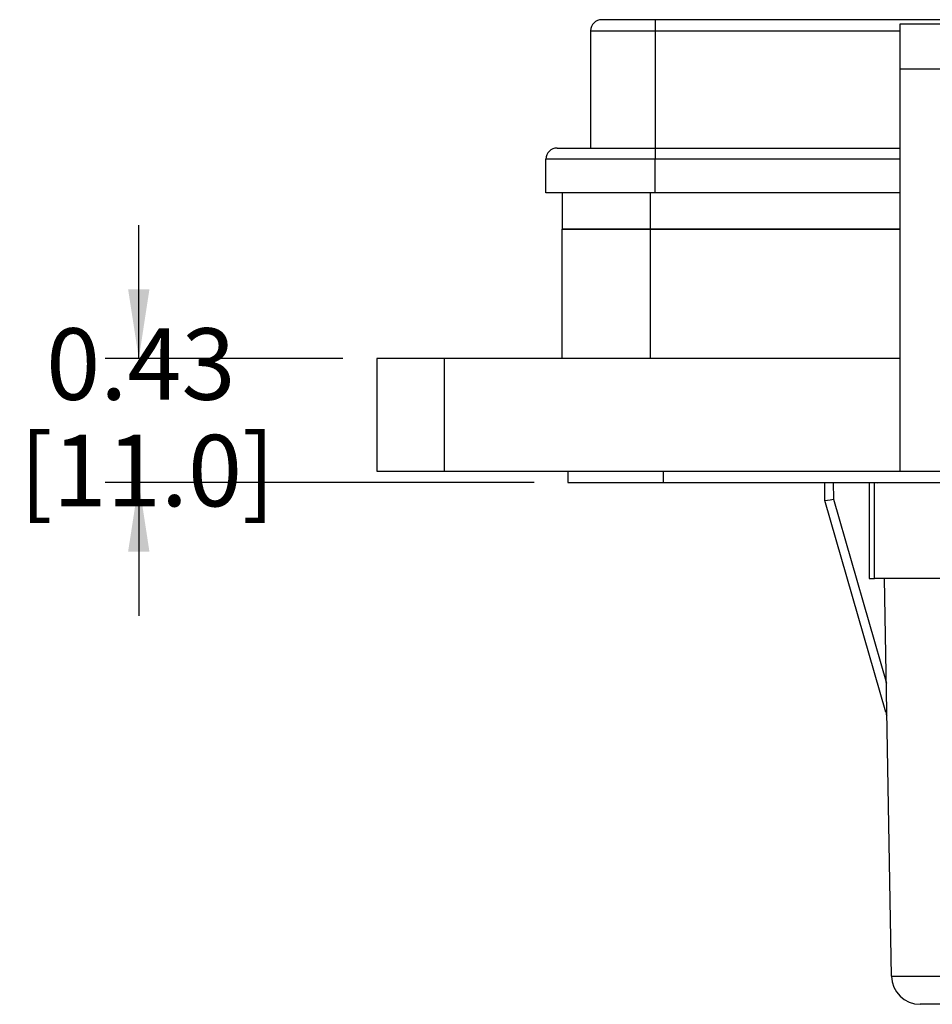
# Model space of a CAD drawing. Units: inches. Extents: x 0.4 to 8, y 0.3 to 10.7.
# Drawn here: x 0.8 to 1.8, y 2.4 to 3.6 of the extents above; entities that cross this region are included whole.
import ezdxf

# ---------------------------------------------------------------- set-up
doc = ezdxf.new("R2010")
doc.units = ezdxf.units.IN
doc.header["$MEASUREMENT"] = 0
doc.layers.add('BORDER', color=7, linetype='Continuous')
doc.styles.add('SLDTEXTSTYLE0', font='ARIAL.TTF', dxfattribs={"width": 0.948})
doc.dimstyles.new('SLDDIMSTYLE1', dxfattribs={"dimtxt": 0.080892, "dimasz": 0.080892, "dimexe": 0, "dimexo": 0.0625, "dimgap": 0.020223, "dimtad": 0, "dimtih": 1, "dimtoh": 1, "dimlfac": 3, "dimrnd": 1e-09, "dimzin": 12, "dimdsep": 46, "dimtxsty": 'SLDTEXTSTYLE0', "dimsah": 1, "dimcen": 0.09, "dimadec": 0, "dimazin": 3, "dimtfac": 1, "dimtmove": 0, "dimatfit": 0, "dimfxl": 0, "dimfrac": 2, "dimtolj": 1, "dimtzin": 12, "dimarcsym": 0})

# ---------------------------------------------------------------- blocks, each defined once
blk = doc.blocks.new('_D_3')
at = {"layer": 'BORDER'}
for p, q in [((0.9124, 3.1854), (0.9124, 3.341)), ((1.1504, 3.1854), (0.873, 3.1854)), ((1.3735, 3.0411), (0.873, 3.0411)), ((0.9124, 3.0411), (0.9124, 2.8856))]:
    blk.add_line(p, q, dxfattribs=at)
for points in [[(0.9124, 3.1854), (0.9248, 3.2663), (0.8999, 3.2663)], [(0.9124, 3.0411), (0.8999, 2.9602), (0.9248, 2.9602)]]:
    blk.add_solid(points, dxfattribs=at)
at = {"layer": 'BORDER', "char_height": 0.08333, "attachment_point": 1, "style": 'SLDTEXTSTYLE0'}
for s, insert in [('0.43', (0.8043, 3.2207)), ('[11.0]', (0.7735, 3.0965))]:
    blk.add_mtext(s, dxfattribs=dict(at, insert=insert))

msp = doc.modelspace()

# ---------------------------------------------------------------- linework, layer by layer
at = {"color": 7, "linetype": 'Continuous', "lineweight": 25}
for p, q in [((1.5147, 3.5805), (1.5147, 3.5674)), ((1.5147, 3.5805), (2.1615, 3.5805)), ((1.8523, 3.5752), (1.7999, 3.5752)), ((1.7999, 3.5752), (1.7999, 3.5227)), ((1.4392, 3.5674), (1.5147, 3.5674)), ((1.4392, 3.5674), (1.4392, 3.4308)), ((1.5147, 3.5674), (1.5147, 3.4308)), ((1.7999, 3.5227), (1.7999, 3.0542)), ((1.8523, 3.5227), (1.7999, 3.5227)), ((1.5147, 3.4308), (1.5147, 3.4178)), ((1.5147, 3.4308), (1.7999, 3.4308)), ((1.5147, 3.4178), (1.3871, 3.4178)), ((1.3871, 3.3787), (1.3871, 3.4178)), ((1.5147, 3.3787), (1.5147, 3.4178)), ((1.5147, 3.3787), (1.3871, 3.3787)), ((1.4063, 3.3787), (1.4063, 3.3363)), ((1.7999, 3.3787), (1.5147, 3.3787)), ((1.4063, 3.1854), (1.4063, 3.3363)), ((1.5086, 3.3363), (1.4063, 3.3363)), ((1.4063, 3.3363), (1.5086, 3.3363)), ((1.5086, 3.3363), (1.5086, 3.1854)), ((1.7999, 3.3363), (1.5086, 3.3363)), ((1.5086, 3.3363), (1.7999, 3.3363)), ((1.1898, 3.1854), (1.1898, 3.0542)), ((1.2685, 3.1854), (1.1898, 3.1854)), ((1.2685, 3.1854), (1.2685, 3.0542)), ((1.7999, 3.1854), (1.2685, 3.1854)), ((1.1898, 3.0542), (1.2685, 3.0542)), ((1.2685, 3.0542), (1.7999, 3.0542)), ((1.4128, 3.0542), (1.4128, 3.0411)), ((1.5243, 3.0411), (1.5243, 3.0542)), ((1.7999, 3.0542), (1.9835, 3.0542)), ((1.4128, 3.0411), (1.5243, 3.0411)), ((1.5243, 3.0411), (3.02, 3.0411)), ((1.7125, 3.0201), (1.7123, 3.0411)), ((1.764, 3.0411), (1.764, 2.9291)), ((1.7705, 2.9291), (1.7705, 3.0409)), ((1.7125, 3.0201), (1.7125, 3.0201)), ((1.7835, 2.7732), (1.7125, 3.0201)), ((1.7125, 3.0201), (1.7125, 3.0201)), ((1.7225, 3.0214), (1.7842, 2.807)), ((1.764, 2.9291), (1.7705, 2.9291)), ((1.97, 2.9291), (1.7705, 2.9291)), ((1.7901, 2.4653), (1.782, 2.9291))]:
    msp.add_line(p, q, dxfattribs=at)
at = {"color": 8, "linetype": 'Continuous', "lineweight": 25}
for p, q in [((1.5147, 3.5674), (1.7999, 3.5674)), ((1.7999, 3.4178), (1.5147, 3.4178)), ((1.5086, 3.3787), (1.5086, 3.3363)), ((1.7223, 3.0411), (1.7225, 3.0214))]:
    msp.add_line(p, q, dxfattribs=at)
at = {"color": 7, "linetype": 'Continuous', "lineweight": 25}
for centre, radius, start, end in [((1.4522, 3.5674), 0.013, 90, 180), ((1.4002, 3.4178), 0.013, 90, 180), ((1.8235, 2.4659), 0.0333, 181, 270)]:
    msp.add_arc(centre, radius, start, end, dxfattribs=at)
for centre, major_axis, ratio, start_param, end_param in [((1.7225, 3.0215), (0.00999, 0.00145), 0.017112, 3.143931, 4.709899), ((1.7931, 2.776), (0.1649, -0.573), 0.016771, 4.712389, 4.720292)]:
    msp.add_ellipse(centre, major_axis=major_axis, ratio=ratio, start_param=start_param, end_param=end_param, dxfattribs=at)
for points, knots in [([(1.4522, 3.5805), (1.4524, 3.5805), (1.4528, 3.5805), (1.4564, 3.5805), (1.4621, 3.5805), (1.4702, 3.5805), (1.4802, 3.5805), (1.4913, 3.5805), (1.5029, 3.5805), (1.5108, 3.5805), (1.5147, 3.5805)], [0, 0, 0, 0, 0.119993, 0.240021, 0.368645, 0.499999, 0.631353, 0.759978, 0.879971, 1, 1, 1, 1]), ([(1.4002, 3.4308), (1.4005, 3.4308), (1.4013, 3.4308), (1.4077, 3.4308), (1.4182, 3.4308), (1.4331, 3.4308), (1.4484, 3.4308), (1.4619, 3.4308), (1.4757, 3.4308), (1.4933, 3.4308), (1.5077, 3.4308), (1.5147, 3.4308)], [0, 0, 0, 0, 0.116497, 0.239972, 0.36858, 0.499917, 0.631255, 0.695622, 0.760028, 0.883503, 1, 1, 1, 1]), ([(1.7705, 3.0409), (1.7728, 3.0407), (1.7752, 3.0405), (1.7774, 3.0411), (1.7775, 3.0411)], [0, 0, 0, 0, 0.956782, 1, 1, 1, 1]), ([(1.7901, 2.4653), (1.7904, 2.4653), (1.791, 2.4653), (1.7957, 2.4653), (1.8031, 2.4653), (1.8132, 2.4653), (1.8257, 2.4653), (1.8402, 2.4653), (1.8564, 2.4653), (1.8755, 2.4653), (1.8895, 2.4653), (1.8975, 2.4653)], [0, 0, 0, 0, 0.1072154, 0.2144355, 0.321729, 0.4290318, 0.5364683, 0.6439115, 0.7512284, 0.8585455, 1, 1, 1, 1]), ([(1.8975, 2.4326), (1.892, 2.4326), (1.8823, 2.4326), (1.8691, 2.4326), (1.858, 2.4326), (1.848, 2.4326), (1.8394, 2.4326), (1.8324, 2.4326), (1.8273, 2.4326), (1.8241, 2.4326), (1.8237, 2.4326), (1.8235, 2.4326)], [0, 0, 0, 0, 0.141505, 0.248771, 0.356036, 0.463442, 0.570838, 0.678142, 0.785434, 0.89272, 1, 1, 1, 1])]:
    msp.add_open_spline(points, degree=3, knots=knots, dxfattribs=at)

# ---------------------------------------------------------------- dimensions: what is measured, and where the dimension line sits
at = {"layer": 'BORDER'}
dim = msp.add_linear_dim(base=(0.9124, 3.0411), p1=(1.1898, 3.1854), p2=(1.4128, 3.0411), angle=90, text='0.43\\P[11.0]', dimstyle='SLDDIMSTYLE1', dxfattribs=at)
dim.commit()
dim.dimension.update_dxf_attribs({"geometry": '_D_3', "text_midpoint": (0.9124, 3.1133), "dimtype": 160})

doc.saveas('drawing.dxf')
